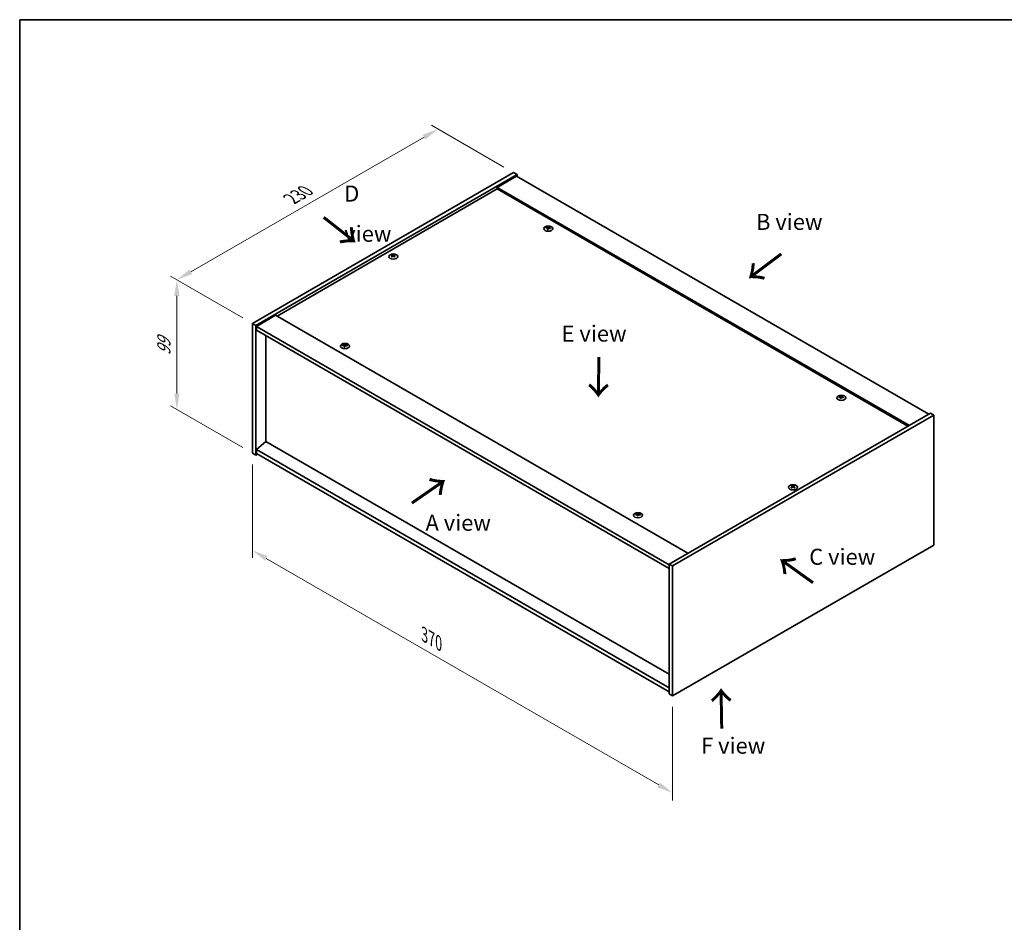
# Model space of a CAD drawing. Units: millimetres. Extents: x 0 to 8858, y 0 to 1405.
# Drawn here: x 0 to 766, y 702 to 1405 of the extents above; entities that cross this region are included whole.
import ezdxf

# ---------------------------------------------------------------- set-up
doc = ezdxf.new("R2010")
doc.units = ezdxf.units.MM
doc.header["$LTSCALE"] = 5
doc.layers.get('Defpoints').update_dxf_attribs({"lineweight": 25})
for name, color, linetype, lineweight in [('Border (ISO)', 7, 'Continuous', 35), ('Dimension (ISO)', 7, 'Continuous', 18), ('Dimension (ISO) @ 1', 7, 'Continuous', 18), ('Symbol (ISO)', 7, 'Continuous', 18), ('Visible (ISO)', 7, 'Continuous', 35), ('Visible Narrow (ISO)', 7, 'Continuous', 25)]:
    doc.layers.add(name, color=color, linetype=linetype, lineweight=lineweight)
doc.styles.add('Note Text (TK)', font='txt')
doc.dimstyles.new('Default - Method 1b (TK)', dxfattribs={"dimscale": 5, "dimtxt": 2.5, "dimasz": 2.5, "dimexe": 1, "dimexo": 1.5, "dimgap": 1, "dimtad": 1, "dimtoh": 1, "dimrnd": 1e-08, "dimdsep": 46, "dimtxsty": 'Note Text (TK)', "dimcen": 0.09, "dimdle": 5, "dimclrd": 100, "dimclre": 100, "dimclrt": 7, "dimadec": 1, "dimazin": 1, "dimtfac": 1, "dimtmove": 0, "dimatfit": 3, "dimfxl": 1, "dimtolj": 1, "dimlwd": -1, "dimlwe": -1, "dimarcsym": 0})

# ---------------------------------------------------------------- blocks, each defined once
blk = doc.blocks.new('図面枠 tk図枠')
at = {"layer": 'Border (ISO)'}
for q in [(405.5, 289), (14.5, 8)]:
    blk.add_line((14.5, 289), q, dxfattribs=at)
blk = doc.blocks.new('*D22')
at = {"layer": 'Defpoints', "color": 0}
for p in [(384.38, 1286), (122.31, 1202.56), (181.09, 1168.63)]:
    blk.add_point(p, dxfattribs=at)
at = {"layer": 'Dimension (ISO)', "color": 100}
for p, q in [((376.88, 1290.33), (320.61, 1322.82)), ((314.78, 1313.68), (133.14, 1208.81)), ((173.59, 1172.96), (117.31, 1205.45))]:
    blk.add_line(p, q, dxfattribs=at)
for points in [[(313.74, 1315.49), (315.82, 1311.88), (325.61, 1319.93)], [(132.1, 1210.62), (134.18, 1207.01), (122.31, 1202.56)]]:
    blk.add_solid(points, dxfattribs=at)
at = {"layer": 'Dimension (ISO)', "color": 7, "insert": (211.23, 1265.56), "char_height": 12.5, "attachment_point": 4, "rotation": 30, "style": 'Note Text (TK)'}
blk.add_mtext('\\A1;{\\Q-30.000;\\W0.816;\\H0.816x;230}', dxfattribs=at)
blk = doc.blocks.new('*D21')
at = {"layer": 'Defpoints', "color": 0}
for p in [(181.09, 1168.63), (122.31, 1101.52), (181.09, 1067.59)]:
    blk.add_point(p, dxfattribs=at)
at = {"layer": 'Dimension (ISO)', "color": 100}
for p, q in [((173.59, 1172.96), (117.31, 1205.45)), ((122.31, 1190.06), (122.31, 1114.02)), ((173.59, 1071.92), (117.31, 1104.41))]:
    blk.add_line(p, q, dxfattribs=at)
for points in [[(120.23, 1190.06), (124.4, 1190.06), (122.31, 1202.56)], [(120.23, 1114.02), (124.4, 1114.02), (122.31, 1101.52)]]:
    blk.add_solid(points, dxfattribs=at)
at = {"layer": 'Dimension (ISO)', "color": 7, "insert": (112.21, 1143.72), "char_height": 12.5, "attachment_point": 4, "rotation": 90, "style": 'Note Text (TK)'}
blk.add_mtext('\\A1;{\\Q30.000;\\W0.816;\\H0.816x;99}', dxfattribs=at)
blk = doc.blocks.new('*D23')
at = {"layer": 'Defpoints', "color": 0}
for p in [(181.09, 1067.59), (508.12, 878.77), (508.12, 803.21)]:
    blk.add_point(p, dxfattribs=at)
at = {"layer": 'Dimension (ISO)', "color": 100}
for p, q in [((181.09, 1058.93), (181.09, 986.25)), ((191.91, 985.77), (497.3, 809.46)), ((508.12, 870.11), (508.12, 797.43))]:
    blk.add_line(p, q, dxfattribs=at)
for points in [[(192.96, 987.57), (190.87, 983.97), (181.09, 992.02)], [(498.34, 811.26), (496.26, 807.65), (508.12, 803.21)]]:
    blk.add_solid(points, dxfattribs=at)
at = {"layer": 'Dimension (ISO)', "color": 7, "insert": (314.97, 926.39), "char_height": 12.5, "attachment_point": 4, "rotation": 330, "style": 'Note Text (TK)'}
blk.add_mtext('\\A1;{\\Q-30.000;\\W0.816;\\H0.816x;370}', dxfattribs=at)

msp = doc.modelspace()

# ---------------------------------------------------------------- linework, layer by layer
at = {"layer": 'Visible (ISO)'}
for p, q in [((181.088, 1168.628), (384.381, 1286)), ((183.74, 1167.097), (387.033, 1284.469)), ((386.591, 1283.193), (371.565, 1274.518)), ((384.381, 1286), (387.033, 1284.469)), ((386.591, 1283.193), (707.441, 1097.95)), ((387.033, 1284.469), (387.033, 1282.938)), ((371.565, 1273.242), (200.313, 1174.369)), ((692.415, 1089.275), (371.565, 1274.518)), ((371.565, 1274.518), (371.565, 1273.242)), ((691.31, 1088.637), (371.565, 1273.242)), ((410.922, 1242.72), (411.027, 1241.742)), ((411.757, 1243.221), (411.703, 1242.717)), ((290.145, 1221.286), (290.206, 1220.715)), ((291.234, 1221.286), (291.173, 1220.715)), ((199.208, 1175.007), (184.182, 1166.332)), ((199.208, 1175.007), (520.057, 989.764)), ((181.088, 1168.628), (183.74, 1167.097)), ((181.088, 1067.587), (181.088, 1168.628)), ((183.74, 1066.056), (183.74, 1167.097)), ((184.182, 1166.332), (184.182, 1163.27)), ((505.473, 980.834), (184.182, 1166.332)), ((184.182, 1163.27), (505.473, 977.772)), ((191.65, 1158.958), (191.65, 1076.696)), ((252.707, 1151.375), (252.812, 1150.396)), ((253.542, 1151.875), (253.488, 1151.371)), ((639.799, 1111.561), (639.745, 1111.057)), ((638.964, 1111.06), (639.069, 1110.082)), ((708.766, 1098.716), (505.473, 981.344)), ((711.418, 1097.185), (508.125, 979.813)), ((711.418, 1097.185), (708.766, 1098.716)), ((711.418, 996.143), (711.418, 1097.185)), ((191.606, 1076.721), (184.182, 1070.393)), ((505.473, 895.51), (191.606, 1076.721)), ((181.088, 1067.587), (183.74, 1066.056)), ((185.066, 1066.821), (183.74, 1066.056)), ((505.473, 884.896), (184.182, 1070.393)), ((184.182, 1070.393), (184.182, 1067.332)), ((184.182, 1067.332), (505.473, 881.834)), ((601.272, 1041.656), (601.333, 1041.086)), ((602.361, 1041.656), (602.3, 1041.086)), ((480.749, 1019.715), (480.854, 1018.736)), ((481.584, 1020.215), (481.53, 1019.711)), ((508.125, 878.772), (711.418, 996.143)), ((505.473, 981.344), (505.473, 880.303)), ((508.125, 979.813), (505.473, 981.344)), ((508.125, 979.813), (508.125, 878.772)), ((508.125, 878.772), (505.473, 880.303))]:
    msp.add_line(p, q, dxfattribs=at)
for centre in [(411.34, 1242.368), (290.69, 1220.68), (253.125, 1151.023), (639.382, 1110.708), (601.817, 1041.051), (481.166, 1019.362)]:
    msp.add_ellipse(centre, major_axis=(-3.5, 0), ratio=0.5773503, dxfattribs=at)
for centre, major_axis, ratio, start_param, end_param in [((411.34, 1242.809), (-1.875, 0), 0.5773503, 5.9151887, 6.2158437), ((411.436, 1236.26), (8.067, -2.845), 0.7424651, 1.9132467, 2.0650839), ((411.25, 1235.772), (-7.881, 3.327), 0.8458781, 5.1031692, 5.2550065), ((411.763, 1235.964), (-0.426, -8.543), 0.2196973, 3.8197715, 3.9716087), ((411.34, 1242.809), (-1.875, 0), 0.5773503, 1.2027997, 1.5034547), ((411.761, 1235.96), (-0.505, -8.539), 0.2322405, 3.5359601, 3.6877973), ((410.918, 1236.072), (1.724, 8.378), 0.1316017, 0.7051757, 0.857013), ((411.34, 1242.809), (1.875, 0), 0.5773503, 1.2027997, 1.5034547), ((410.917, 1236.068), (1.645, 8.394), 0.1190586, 0.4180838, 0.569921), ((411.43, 1236.26), (8.13, -2.661), 0.7452393, 1.6104464, 1.7622836), ((411.243, 1235.773), (-7.785, 3.544), 0.8431039, 4.8406877, 4.9925249), ((411.34, 1242.809), (1.875, 0), 0.5773503, 5.9151887, 6.2158437), ((290.69, 1221.121), (1.875, 0), 0.5773503, 2.205867, 2.506522), ((290.998, 1214.503), (4.754, -7.111), 0.5202741, 2.3867797, 2.538617), ((290.998, 1214.153), (-3.626, -7.747), 0.6209129, 3.9422065, 4.0940438), ((290.69, 1221.121), (-1.875, 0), 0.5773503, 0.6350706, 0.9357257), ((290.386, 1214.15), (-3.731, 7.697), 0.6299966, 5.6081588, 5.759996), ((290.386, 1214.506), (4.85, 7.046), 0.5293578, 0.8960131, 1.0478503), ((290.993, 1214.15), (-3.731, -7.697), 0.6299966, 3.6647819, 3.8166192), ((290.993, 1214.506), (4.85, -7.046), 0.5293578, 2.0937423, 2.2455796), ((290.381, 1214.503), (4.754, 7.111), 0.5202741, 0.6029757, 0.7548129), ((290.381, 1214.153), (-3.626, 7.747), 0.6209129, 5.3307342, 5.4825714), ((290.69, 1221.121), (1.875, 0), 0.5773503, 0.6350706, 0.9357257), ((290.69, 1221.121), (-1.875, 0), 0.5773503, 2.205867, 2.506522), ((253.125, 1151.463), (-1.875, 0), 0.5773503, 5.9151887, 6.2158437), ((253.221, 1144.914), (8.067, -2.845), 0.7424651, 1.9132467, 2.0650839), ((253.034, 1144.426), (-7.881, 3.327), 0.8458781, 5.1031692, 5.2550065), ((253.547, 1144.619), (-0.426, -8.543), 0.2196973, 3.8197715, 3.9716087), ((253.125, 1151.463), (-1.875, 0), 0.5773503, 1.2027997, 1.5034547), ((253.546, 1144.615), (-0.505, -8.539), 0.2322405, 3.5359601, 3.6877973), ((252.703, 1144.727), (1.724, 8.378), 0.1316017, 0.7051757, 0.857013), ((253.125, 1151.463), (1.875, 0), 0.5773503, 1.2027997, 1.5034547), ((252.702, 1144.723), (1.645, 8.394), 0.1190586, 0.4180838, 0.569921), ((253.215, 1144.915), (8.13, -2.661), 0.7452393, 1.6104464, 1.7622836), ((253.028, 1144.427), (-7.785, 3.544), 0.8431039, 4.8406877, 4.9925249), ((253.125, 1151.463), (1.875, 0), 0.5773503, 5.9151887, 6.2158437), ((639.382, 1111.149), (-1.875, 0), 0.5773503, 5.9151887, 6.2158437), ((639.478, 1104.599), (8.067, -2.845), 0.7424651, 1.9132467, 2.0650839), ((639.292, 1104.112), (-7.881, 3.327), 0.8458781, 5.1031692, 5.2550065), ((639.803, 1104.3), (-0.505, -8.539), 0.2322405, 3.5359601, 3.6877973), ((639.382, 1111.149), (1.875, 0), 0.5773503, 1.2027997, 1.5034547), ((638.959, 1104.408), (1.645, 8.394), 0.1190586, 0.4180838, 0.569921), ((639.285, 1104.113), (-7.785, 3.544), 0.8431039, 4.8406877, 4.9925249), ((639.805, 1104.304), (-0.426, -8.543), 0.2196973, 3.8197715, 3.9716087), ((639.382, 1111.149), (-1.875, 0), 0.5773503, 1.2027997, 1.5034547), ((638.96, 1104.412), (1.724, 8.378), 0.1316017, 0.7051757, 0.857013), ((639.472, 1104.6), (8.13, -2.661), 0.7452393, 1.6104464, 1.7622836), ((639.382, 1111.149), (1.875, 0), 0.5773503, 5.9151887, 6.2158437), ((601.817, 1041.492), (1.875, 0), 0.5773503, 2.205867, 2.506522), ((602.125, 1034.874), (4.754, -7.111), 0.5202741, 2.3867797, 2.538617), ((601.513, 1034.521), (-3.731, 7.697), 0.6299966, 5.6081588, 5.759996), ((602.12, 1034.521), (-3.731, -7.697), 0.6299966, 3.6647819, 3.8166192), ((601.508, 1034.874), (4.754, 7.111), 0.5202741, 0.6029757, 0.7548129), ((601.817, 1041.492), (1.875, 0), 0.5773503, 0.6350706, 0.9357257), ((602.125, 1034.524), (-3.626, -7.747), 0.6209129, 3.9422065, 4.0940438), ((601.817, 1041.492), (-1.875, 0), 0.5773503, 0.6350706, 0.9357257), ((601.513, 1034.877), (4.85, 7.046), 0.5293578, 0.8960131, 1.0478503), ((602.12, 1034.877), (4.85, -7.046), 0.5293578, 2.0937423, 2.2455796), ((601.508, 1034.524), (-3.626, 7.747), 0.6209129, 5.3307342, 5.4825714), ((601.817, 1041.492), (-1.875, 0), 0.5773503, 2.205867, 2.506522), ((481.166, 1019.803), (-1.875, 0), 0.5773503, 5.9151887, 6.2158437), ((481.263, 1013.254), (8.067, -2.845), 0.7424651, 1.9132467, 2.0650839), ((481.076, 1012.766), (-7.881, 3.327), 0.8458781, 5.1031692, 5.2550065), ((481.589, 1012.959), (-0.426, -8.543), 0.2196973, 3.8197715, 3.9716087), ((481.588, 1012.955), (-0.505, -8.539), 0.2322405, 3.5359601, 3.6877973), ((480.745, 1013.066), (1.724, 8.378), 0.1316017, 0.7051757, 0.857013), ((481.166, 1019.803), (1.875, 0), 0.5773503, 1.2027997, 1.5034547), ((480.744, 1013.063), (1.645, 8.394), 0.1190586, 0.4180838, 0.569921), ((481.257, 1013.255), (8.13, -2.661), 0.7452393, 1.6104464, 1.7622836), ((481.07, 1012.767), (-7.785, 3.544), 0.8431039, 4.8406877, 4.9925249), ((481.166, 1019.803), (1.875, 0), 0.5773503, 5.9151887, 6.2158437), ((481.166, 1019.803), (-1.875, 0), 0.5773503, 1.2027997, 1.5034547)]:
    msp.add_ellipse(centre, major_axis=major_axis, ratio=ratio, start_param=start_param, end_param=end_param, dxfattribs=at)
for points, weights in [([(409.745, 1242.889), (409.671, 1243.037), (409.59, 1243.198)], [1.00883409939, 1.00548709876, 1]), ([(411.466, 1243.889), (411.445, 1242.959), (411.432, 1242.368)], [1, 1.02702428493, 1.00213791734]), ([(413.21, 1242.736), (413.113, 1242.579), (413.025, 1242.438)], [1, 1.00613643648, 1.00959629055]), ([(289.697, 1221.557), (289.64, 1221.762), (289.577, 1221.992)], [1.01039402946, 1.00687859509, 1]), ([(291.802, 1221.992), (291.739, 1221.762), (291.683, 1221.557)], [1, 1.00687859506, 1.01039402941]), ([(251.529, 1151.544), (251.456, 1151.691), (251.375, 1151.853)], [1.00883409939, 1.00548709876, 1]), ([(253.251, 1152.544), (253.23, 1151.613), (253.217, 1151.023)], [1, 1.02702428493, 1.00213791734]), ([(254.995, 1151.391), (254.898, 1151.234), (254.81, 1151.093)], [1, 1.00613643648, 1.00959629055]), ([(637.786, 1111.229), (637.713, 1111.377), (637.632, 1111.538)], [1.00883409939, 1.00548709876, 1]), ([(639.508, 1112.229), (639.487, 1111.299), (639.474, 1110.708)], [1, 1.02702428493, 1.00213791734]), ([(641.252, 1111.076), (641.155, 1110.919), (641.067, 1110.778)], [1, 1.00613643648, 1.00959629055]), ([(600.824, 1041.928), (600.767, 1042.133), (600.704, 1042.363)], [1.01039402946, 1.00687859509, 1]), ([(602.929, 1042.363), (602.866, 1042.133), (602.81, 1041.928)], [1, 1.00687859506, 1.01039402941]), ([(479.571, 1019.884), (479.498, 1020.031), (479.417, 1020.193)], [1.00883409939, 1.00548709876, 1]), ([(481.293, 1020.883), (481.272, 1019.953), (481.259, 1019.362)], [1, 1.02702428493, 1.00213791735]), ([(483.037, 1019.731), (482.94, 1019.574), (482.852, 1019.433)], [1, 1.00613643648, 1.00959629055])]:
    msp.add_rational_spline(points, weights, degree=2, dxfattribs=at)
for points, knots in [([(410.717, 1242.857), (410.75, 1242.854), (410.782, 1242.847), (410.84, 1242.826), (410.864, 1242.811), (410.899, 1242.778), (410.913, 1242.758), (410.924, 1242.717), (410.923, 1242.696), (410.917, 1242.676)], [0, 0, 0, 0, 0.007967957, 0.007967957, 0.015935913, 0.015935913, 0.023904898, 0.023904898, 0.031539627, 0.031539627, 0.031539627, 0.031539627]), ([(411.163, 1243.318), (411.155, 1243.301), (411.141, 1243.284), (411.1, 1243.253), (411.073, 1243.239), (411.017, 1243.219), (410.984, 1243.21), (410.916, 1243.202), (410.881, 1243.201), (410.85, 1243.203)], [0, 0, 0, 0, 0.007968104, 0.007968104, 0.015936209, 0.015936209, 0.023905046, 0.023905046, 0.031539627, 0.031539627, 0.031539627, 0.031539627]), ([(411.516, 1242.599), (411.524, 1242.62), (411.539, 1242.64), (411.58, 1242.675), (411.606, 1242.69), (411.662, 1242.71), (411.696, 1242.717), (411.764, 1242.722), (411.798, 1242.72), (411.83, 1242.715)], [0, 0, 0, 0, 0.007967957, 0.007967957, 0.015935913, 0.015935913, 0.023904898, 0.023904898, 0.031539627, 0.031539627, 0.031539627, 0.031539627]), ([(411.962, 1243.061), (411.93, 1243.067), (411.897, 1243.077), (411.84, 1243.102), (411.815, 1243.118), (411.78, 1243.151), (411.767, 1243.17), (411.755, 1243.207), (411.756, 1243.225), (411.762, 1243.241)], [0, 0, 0, 0, 0.007968104, 0.007968104, 0.015936209, 0.015936209, 0.023905046, 0.023905046, 0.031539627, 0.031539627, 0.031539627, 0.031539627]), ([(290.07, 1221.378), (290.093, 1221.366), (290.113, 1221.35), (290.139, 1221.314), (290.145, 1221.294), (290.145, 1221.256), (290.138, 1221.235), (290.111, 1221.196), (290.092, 1221.178), (290.07, 1221.163)], [0, 0, 0, 0, 0.007968104, 0.007968104, 0.015936209, 0.015936209, 0.023905046, 0.023905046, 0.031539627, 0.031539627, 0.031539627, 0.031539627]), ([(290.875, 1221.628), (290.852, 1221.617), (290.822, 1221.607), (290.756, 1221.594), (290.721, 1221.59), (290.654, 1221.591), (290.619, 1221.594), (290.555, 1221.608), (290.527, 1221.617), (290.504, 1221.628)], [0, 0, 0, 0, 0.007967957, 0.007967957, 0.015935913, 0.015935913, 0.023904898, 0.023904898, 0.031539627, 0.031539627, 0.031539627, 0.031539627]), ([(290.504, 1220.913), (290.528, 1220.928), (290.558, 1220.941), (290.623, 1220.958), (290.658, 1220.962), (290.725, 1220.962), (290.76, 1220.957), (290.824, 1220.94), (290.852, 1220.927), (290.875, 1220.913)], [0, 0, 0, 0, 0.007968104, 0.007968104, 0.015936209, 0.015936209, 0.023905046, 0.023905046, 0.031539627, 0.031539627, 0.031539627, 0.031539627]), ([(291.309, 1221.163), (291.286, 1221.179), (291.266, 1221.198), (291.24, 1221.237), (291.234, 1221.258), (291.234, 1221.297), (291.241, 1221.317), (291.268, 1221.351), (291.287, 1221.366), (291.309, 1221.378)], [0, 0, 0, 0, 0.007967957, 0.007967957, 0.015935913, 0.015935913, 0.023904898, 0.023904898, 0.031539627, 0.031539627, 0.031539627, 0.031539627]), ([(252.502, 1151.511), (252.534, 1151.508), (252.567, 1151.502), (252.625, 1151.48), (252.649, 1151.465), (252.684, 1151.433), (252.698, 1151.413), (252.709, 1151.371), (252.708, 1151.35), (252.702, 1151.33)], [0, 0, 0, 0, 0.007967957, 0.007967957, 0.015935913, 0.015935913, 0.023904898, 0.023904898, 0.031539627, 0.031539627, 0.031539627, 0.031539627]), ([(252.948, 1151.972), (252.94, 1151.956), (252.926, 1151.938), (252.885, 1151.907), (252.858, 1151.893), (252.802, 1151.873), (252.768, 1151.865), (252.7, 1151.856), (252.666, 1151.855), (252.635, 1151.857)], [0, 0, 0, 0, 0.007968104, 0.007968104, 0.015936209, 0.015936209, 0.023905046, 0.023905046, 0.031539627, 0.031539627, 0.031539627, 0.031539627]), ([(253.301, 1151.254), (253.309, 1151.274), (253.323, 1151.295), (253.364, 1151.33), (253.391, 1151.344), (253.447, 1151.365), (253.481, 1151.372), (253.549, 1151.377), (253.583, 1151.374), (253.614, 1151.369)], [0, 0, 0, 0, 0.007967957, 0.007967957, 0.015935913, 0.015935913, 0.023904898, 0.023904898, 0.031539627, 0.031539627, 0.031539627, 0.031539627]), ([(253.747, 1151.715), (253.715, 1151.721), (253.682, 1151.731), (253.624, 1151.757), (253.6, 1151.773), (253.565, 1151.805), (253.552, 1151.824), (253.54, 1151.861), (253.541, 1151.88), (253.547, 1151.896)], [0, 0, 0, 0, 0.007968104, 0.007968104, 0.015936209, 0.015936209, 0.023905046, 0.023905046, 0.031539627, 0.031539627, 0.031539627, 0.031539627]), ([(638.759, 1111.197), (638.791, 1111.194), (638.824, 1111.187), (638.882, 1111.165), (638.906, 1111.151), (638.941, 1111.118), (638.955, 1111.098), (638.966, 1111.057), (638.965, 1111.036), (638.959, 1111.016)], [0, 0, 0, 0, 0.007967957, 0.007967957, 0.015935913, 0.015935913, 0.023904898, 0.023904898, 0.031539627, 0.031539627, 0.031539627, 0.031539627]), ([(639.205, 1111.658), (639.197, 1111.641), (639.183, 1111.624), (639.142, 1111.593), (639.115, 1111.579), (639.059, 1111.559), (639.025, 1111.55), (638.957, 1111.542), (638.923, 1111.541), (638.892, 1111.543)], [0, 0, 0, 0, 0.007968104, 0.007968104, 0.015936209, 0.015936209, 0.023905046, 0.023905046, 0.031539627, 0.031539627, 0.031539627, 0.031539627]), ([(640.004, 1111.401), (639.972, 1111.407), (639.939, 1111.417), (639.882, 1111.442), (639.857, 1111.458), (639.822, 1111.491), (639.809, 1111.509), (639.797, 1111.547), (639.798, 1111.565), (639.804, 1111.581)], [0, 0, 0, 0, 0.007968104, 0.007968104, 0.015936209, 0.015936209, 0.023905046, 0.023905046, 0.031539627, 0.031539627, 0.031539627, 0.031539627]), ([(639.558, 1110.939), (639.566, 1110.96), (639.58, 1110.98), (639.621, 1111.015), (639.648, 1111.03), (639.704, 1111.05), (639.738, 1111.057), (639.806, 1111.062), (639.84, 1111.06), (639.871, 1111.055)], [0, 0, 0, 0, 0.007967957, 0.007967957, 0.015935913, 0.015935913, 0.023904898, 0.023904898, 0.031539627, 0.031539627, 0.031539627, 0.031539627]), ([(601.197, 1041.748), (601.22, 1041.736), (601.24, 1041.721), (601.266, 1041.685), (601.272, 1041.665), (601.272, 1041.627), (601.265, 1041.606), (601.238, 1041.567), (601.219, 1041.549), (601.197, 1041.534)], [0, 0, 0, 0, 0.007968104, 0.007968104, 0.015936209, 0.015936209, 0.023905046, 0.023905046, 0.031539627, 0.031539627, 0.031539627, 0.031539627]), ([(602.002, 1041.999), (601.979, 1041.988), (601.949, 1041.978), (601.883, 1041.964), (601.848, 1041.961), (601.781, 1041.961), (601.746, 1041.965), (601.682, 1041.978), (601.654, 1041.988), (601.631, 1041.999)], [0, 0, 0, 0, 0.007967957, 0.007967957, 0.015935913, 0.015935913, 0.023904898, 0.023904898, 0.031539627, 0.031539627, 0.031539627, 0.031539627]), ([(601.631, 1041.283), (601.655, 1041.298), (601.685, 1041.312), (601.75, 1041.329), (601.785, 1041.333), (601.852, 1041.333), (601.887, 1041.328), (601.951, 1041.311), (601.979, 1041.298), (602.002, 1041.283)], [0, 0, 0, 0, 0.007968104, 0.007968104, 0.015936209, 0.015936209, 0.023905046, 0.023905046, 0.031539627, 0.031539627, 0.031539627, 0.031539627]), ([(602.436, 1041.534), (602.413, 1041.55), (602.393, 1041.568), (602.367, 1041.608), (602.361, 1041.629), (602.361, 1041.667), (602.368, 1041.687), (602.395, 1041.722), (602.414, 1041.737), (602.436, 1041.748)], [0, 0, 0, 0, 0.007967957, 0.007967957, 0.015935913, 0.015935913, 0.023904898, 0.023904898, 0.031539627, 0.031539627, 0.031539627, 0.031539627]), ([(480.544, 1019.851), (480.576, 1019.848), (480.609, 1019.842), (480.667, 1019.82), (480.691, 1019.805), (480.726, 1019.773), (480.739, 1019.753), (480.751, 1019.711), (480.75, 1019.69), (480.744, 1019.67)], [0, 0, 0, 0, 0.007967957, 0.007967957, 0.015935913, 0.015935913, 0.023904898, 0.023904898, 0.031539627, 0.031539627, 0.031539627, 0.031539627]), ([(480.99, 1020.312), (480.982, 1020.296), (480.968, 1020.278), (480.927, 1020.247), (480.9, 1020.233), (480.844, 1020.213), (480.81, 1020.205), (480.742, 1020.196), (480.708, 1020.195), (480.677, 1020.197)], [0, 0, 0, 0, 0.007968104, 0.007968104, 0.015936209, 0.015936209, 0.023905046, 0.023905046, 0.031539627, 0.031539627, 0.031539627, 0.031539627]), ([(481.343, 1019.594), (481.351, 1019.614), (481.365, 1019.635), (481.406, 1019.67), (481.433, 1019.684), (481.489, 1019.705), (481.523, 1019.712), (481.591, 1019.716), (481.625, 1019.714), (481.656, 1019.709)], [0, 0, 0, 0, 0.007967957, 0.007967957, 0.015935913, 0.015935913, 0.023904898, 0.023904898, 0.031539627, 0.031539627, 0.031539627, 0.031539627]), ([(481.789, 1020.055), (481.757, 1020.061), (481.724, 1020.071), (481.666, 1020.097), (481.642, 1020.113), (481.607, 1020.145), (481.593, 1020.164), (481.582, 1020.201), (481.583, 1020.22), (481.589, 1020.236)], [0, 0, 0, 0, 0.007968104, 0.007968104, 0.015936209, 0.015936209, 0.023905046, 0.023905046, 0.031539627, 0.031539627, 0.031539627, 0.031539627])]:
    msp.add_open_spline(points, degree=3, knots=knots, dxfattribs=at)
at = {"layer": 'Visible Narrow (ISO)'}
for p, q in [((410.85, 1243.203), (410.842, 1242.822)), ((410.917, 1242.676), (411.013, 1241.743)), ((411.163, 1243.318), (411.3, 1241.988)), ((411.962, 1243.061), (411.954, 1242.692)), ((290.07, 1221.163), (290.108, 1220.647)), ((290.504, 1221.628), (290.45, 1220.878)), ((290.875, 1221.628), (290.929, 1220.878)), ((291.309, 1221.163), (291.272, 1220.647)), ((252.635, 1151.857), (252.627, 1151.477)), ((252.702, 1151.33), (252.798, 1150.397)), ((252.948, 1151.972), (253.085, 1150.643)), ((253.747, 1151.715), (253.739, 1151.347)), ((638.892, 1111.543), (638.884, 1111.162)), ((639.205, 1111.658), (639.342, 1110.328)), ((640.004, 1111.401), (639.996, 1111.032)), ((638.959, 1111.016), (639.055, 1110.083)), ((601.197, 1041.534), (601.235, 1041.018)), ((601.631, 1041.999), (601.577, 1041.249)), ((602.002, 1041.999), (602.056, 1041.249)), ((602.436, 1041.534), (602.399, 1041.018)), ((480.677, 1020.197), (480.669, 1019.817)), ((480.744, 1019.67), (480.84, 1018.737)), ((480.99, 1020.312), (481.127, 1018.983)), ((481.789, 1020.055), (481.781, 1019.687))]:
    msp.add_line(p, q, dxfattribs=at)

# ---------------------------------------------------------------- block references
at = {"xscale": 5, "yscale": 5, "zscale": 5}
msp.add_blockref('図面枠 tk図枠', (-72.5, -40), dxfattribs=at)

# ---------------------------------------------------------------- texts
at = {"layer": 'Symbol (ISO)', "color": 7, "char_height": 12.5, "attachment_point": 4, "line_spacing_factor": 1.5, "style": 'Note Text (TK)'}
for s, insert, width in [('{\\fＭＳ Ｐゴシック|b0|i0;D view}', (252.597, 1254.048), 52.19298), ('{\\fＭＳ Ｐゴシック|b0|i0;B view}', (573.07, 1247.65), 51.97368), ('{\\fＭＳ Ｐゴシック|b0|i0;E view}', (421.736, 1160.728), 50.65789), ('{\\fＭＳ Ｐゴシック|b0|i0;A view}', (315.836, 1013.472), 51.90058), ('{\\fＭＳ Ｐゴシック|b0|i0;C view}', (614.442, 986.977), 52.48538), ('{\\fＭＳ Ｐゴシック|b0|i0;F view}', (530.298, 839.981), 50.3655)]:
    msp.add_mtext(s, dxfattribs=dict(at, insert=insert, width=width))
at = {"layer": 'Symbol (ISO)', "color": 7, "char_height": 25, "width": 37.4269, "attachment_point": 4, "line_spacing_factor": 1.5, "style": 'Note Text (TK)'}
for insert, rotation in [((235.238, 1251.666), 321.822006), ((593.471, 1223.868), 216.858459), ((450.332, 1143.918), 269.195104), ((304.384, 1027.643), 34.75263), ((618.792, 966.354), 144.357665), ((546.844, 851.941), 90.999721)]:
    msp.add_mtext('{\\fＭＳ Ｐゴシック|b0|i0;\\H25.0000;→}', dxfattribs=dict(at, insert=insert, rotation=rotation))

# ---------------------------------------------------------------- dimensions: what is measured, and where the dimension line sits
at = {"layer": 'Dimension (ISO) @ 1', "color": 100}
for base, p1, p2, angle, text, override, picture, middle in [((122.314, 1202.562), (384.381, 1286), (181.088, 1168.628), 30, '{\\Q-30.000;\\W0.816;\\H0.816x;<>}', {"dimscale": 1, "dimtxt": 12.5, "dimasz": 12.5, "dimexe": 5, "dimexo": 7.5, "dimgap": 5, "dimtoh": 0, "dimdec": 2, "dimlfac": 0.979796, "dimcen": 0.45, "dimtol": 0, "dimlim": 0, "dimtp": 0, "dimtm": 0, "dimtdec": 2, "dimtix": 0, "dimtofl": 0, "dimtmove": 0, "dimatfit": 1}, '*D22', (223.96, 1261.247)), ((122.314, 1101.52), (181.088, 1168.628), (181.088, 1067.587), 90, '{\\Q30.000;\\W0.816;\\H0.816x;<>}', {"dimscale": 1, "dimtxt": 12.5, "dimasz": 12.5, "dimexe": 5, "dimexo": 7.5, "dimgap": 5, "dimtoh": 0, "dimlfac": 0.979796, "dimcen": 0.45, "dimtix": 0, "dimtofl": 0, "dimtmove": 0, "dimatfit": 1}, '*D21', (122.314, 1152.041)), ((508.125, 803.205), (181.088, 1067.587), (508.125, 878.772), 150, '{\\Q-30.000;\\W0.816;\\H0.816x;<>}', {"dimscale": 1, "dimtxt": 12.5, "dimasz": 12.5, "dimexe": 5, "dimexo": 7.5, "dimgap": 5, "dimtoh": 0, "dimlfac": 0.979796, "dimcen": 0.45, "dimtix": 0, "dimtofl": 0, "dimtmove": 0, "dimatfit": 1}, '*D23', (317.599, 913.205))]:
    dim = msp.add_linear_dim(base=base, p1=p1, p2=p2, angle=angle, text=text, dimstyle='Default - Method 1b (TK)', override=override, dxfattribs=at)
    dim.commit()
    dim.dimension.update_dxf_attribs({"geometry": picture, "text_midpoint": middle, "dimtype": 128})

doc.saveas('drawing.dxf')
